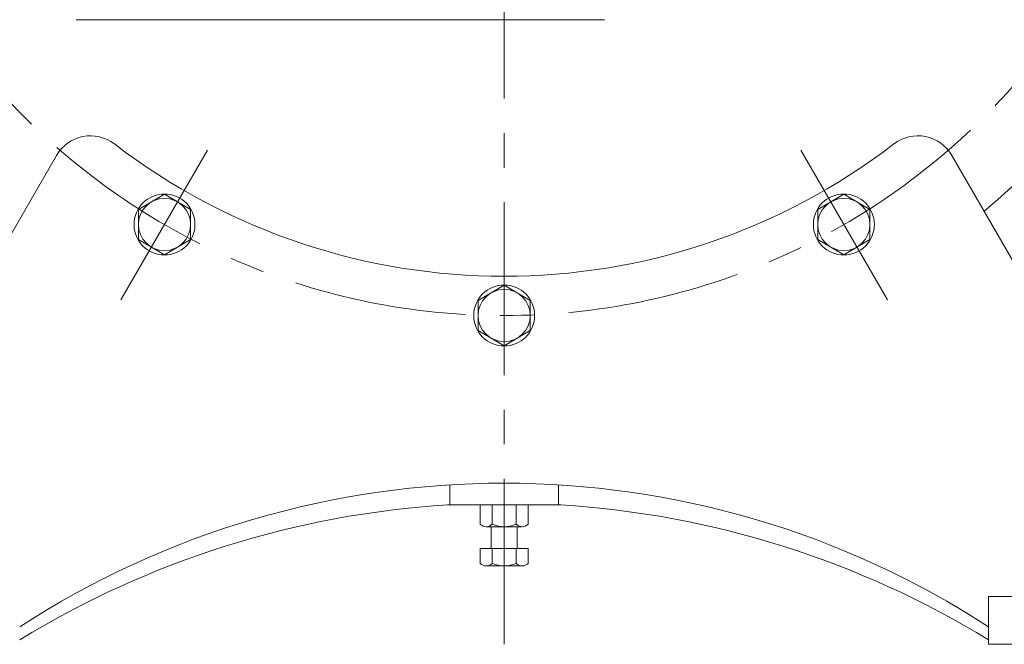
# Model space of a CAD drawing. Units: millimetres. Extents: x -1900 to 1900, y -1315 to 1378.
# Drawn here: x 975 to 1427, y -875 to -588 of the extents above; entities that cross this region are included whole.
import ezdxf

# ---------------------------------------------------------------- set-up
doc = ezdxf.new("R2010")
doc.units = ezdxf.units.MM
doc.header["$LTSCALE"] = 2.5
doc.linetypes.add('CENTER', pattern=[50.8, 31.75, -6.35, 6.35, -6.35])
for name, color, linetype in [('Layer0007', 7, 'Continuous'), ('Layer0008', 7, 'Continuous'), ('Layer0009', 7, 'Continuous')]:
    doc.layers.add(name, color=color, linetype=linetype)

# ---------------------------------------------------------------- blocks, each defined once
blk = doc.blocks.new('DC_GROUP_WTB-6S_104')
at = {"color": 7, "linetype": 'Continuous', "lineweight": 13}
for p, q in [((1208.1, -811.1), (1186.16, -811.1)), ((1186.16, -811.1), (1186.16, -819.96)), ((1191.64, -811.1), (1191.64, -819.96)), ((1202.61, -819.96), (1202.61, -811.1)), ((1208.1, -811.1), (1208.1, -819.96)), ((1205.36, -821.1), (1188.9, -821.1))]:
    blk.add_line(p, q, dxfattribs=at)
for centre, radius, start, end in [((1188.9, -817.22), 3.88, 224.9559, 315.0441), ((1197.13, -807.3), 13.8, 246.5734, 293.4266), ((1205.36, -817.22), 3.88, 224.9559, 315.0441)]:
    blk.add_arc(centre, radius, start, end, dxfattribs=at)
blk = doc.blocks.new('DC_GROUP_WTB-6S_105')
at = {"color": 7, "linetype": 'Continuous', "lineweight": 13}
for p, q in [((1041.13, -668.44), (1029.13, -675.37)), ((1053.13, -675.37), (1041.13, -668.44)), ((1029.13, -675.37), (1029.13, -689.23)), ((1053.13, -689.23), (1053.13, -675.37)), ((1029.13, -689.23), (1041.13, -696.16)), ((1041.13, -696.16), (1053.13, -689.23))]:
    blk.add_line(p, q, dxfattribs=at)
for radius in [14, 12]:
    blk.add_circle((1041.13, -682.3), radius, dxfattribs=at)
blk = doc.blocks.new('DC_GROUP_WTB-6S_106')
at = {"color": 7, "linetype": 'Continuous', "lineweight": 13}
for p, q in [((1197.13, -710.24), (1185.13, -717.17)), ((1209.13, -717.17), (1197.13, -710.24)), ((1185.13, -717.17), (1185.13, -731.03)), ((1209.13, -731.03), (1209.13, -717.17)), ((1185.13, -731.03), (1197.13, -737.96)), ((1197.13, -737.96), (1209.13, -731.03))]:
    blk.add_line(p, q, dxfattribs=at)
for radius in [14, 12]:
    blk.add_circle((1197.13, -724.1), radius, dxfattribs=at)
blk = doc.blocks.new('DC_GROUP_WTB-6S_107')
at = {"color": 7, "linetype": 'Continuous', "lineweight": 13}
for p, q in [((1353.13, -668.44), (1341.13, -675.37)), ((1365.13, -675.37), (1353.13, -668.44)), ((1341.13, -675.37), (1341.13, -689.23)), ((1365.13, -689.23), (1365.13, -675.37)), ((1341.13, -689.23), (1353.13, -696.16)), ((1353.13, -696.16), (1365.13, -689.23))]:
    blk.add_line(p, q, dxfattribs=at)
for radius in [14, 12]:
    blk.add_circle((1353.13, -682.3), radius, dxfattribs=at)
blk = doc.blocks.new('DC_GROUP_WTB-6S_146')
at = {"layer": 'Layer0009', "color": 56, "linetype": 'CENTER', "lineweight": 13}
blk.add_line((1197.13, -37.1), (1197.13, -875.1), dxfattribs=at)

msp = doc.modelspace()

# ---------------------------------------------------------------- linework, layer by layer
at = {"color": 7, "linetype": 'Continuous', "lineweight": 15}
msp.add_line((1000.49, -588.25), (1243.18, -588.25), dxfattribs=at)
at = {"color": 7, "linetype": 'Continuous', "lineweight": 13}
for p, q in [((1191.13, -830.5), (1191.13, -821.1)), ((1203.13, -830.5), (1203.13, -821.1)), ((1186.16, -831.1), (1186.16, -837.96)), ((1186.16, -831.1), (1208.1, -831.1)), ((1191.64, -831.1), (1191.64, -837.96)), ((1202.61, -831.1), (1202.61, -837.96)), ((1208.1, -831.1), (1208.1, -837.96)), ((1188.9, -839.1), (1205.36, -839.1))]:
    msp.add_line(p, q, dxfattribs=at)
for centre, radius, start, end in [((1197.13, -1209.15), 408.05, 56.9562, 123.0438), ((1190.53, -830.5), 0.6, 270, 0), ((1203.73, -830.5), 0.6, 180, 270), ((1188.9, -835.22), 3.88, 224.9559, 315.0441), ((1197.13, -825.3), 13.8, 246.5734, 293.4266), ((1205.36, -835.22), 3.88, 224.9559, 315.0441)]:
    msp.add_arc(centre, radius, start, end, dxfattribs=at)
at = {"layer": 'Layer0007', "color": 7, "linetype": 'Continuous', "lineweight": 13}
for p, q in [((874.63, -853.1), (991.55, -650.58)), ((1519.63, -853.1), (1402.71, -650.58)), ((1172.13, -811.1), (1172.13, -801.85)), ((1222.13, -811.1), (1222.13, -801.85)), ((1223.21, -811.1), (1171.05, -811.1)), ((1419.63, -875.1), (1419.63, -853.1)), ((1519.63, -853.1), (1419.63, -853.1)), ((1419.63, -875.1), (1519.63, -875.1))]:
    msp.add_line(p, q, dxfattribs=at)
for centre, radius, start, end in [((1007.14, -659.58), 18, 52.4872, 150), ((1387.12, -659.58), 18, 30, 127.5128), ((1197.13, -412.1), 294, 232.4872, 307.5128), ((1197.13, -1235.86), 425.56, 93.5138, 121.5231), ((1197.13, -1235.86), 425.56, 58.4769, 86.4862)]:
    msp.add_arc(centre, radius, start, end, dxfattribs=at)
at = {"layer": 'Layer0008', "color": 7, "linetype": 'Continuous', "lineweight": 13}
msp.add_arc((1197.13, -412.1), 344, 309.8408, 207.2341, dxfattribs=at)
at = {"layer": 'Layer0009', "color": 56, "linetype": 'CENTER', "lineweight": 13}
for p, q in [((1021.13, -716.94), (1061.13, -647.66)), ((1373.13, -716.94), (1333.13, -647.66))]:
    msp.add_line(p, q, dxfattribs=at)
msp.add_circle((1197.13, -412.1), 312, dxfattribs=at)

# ---------------------------------------------------------------- block references
at = {"linetype": 'Continuous'}
for name in ['DC_GROUP_WTB-6S_105', 'DC_GROUP_WTB-6S_107', 'DC_GROUP_WTB-6S_106', 'DC_GROUP_WTB-6S_104']:
    msp.add_blockref(name, (0, 0), dxfattribs=at)
at = {"layer": 'Layer0009', "linetype": 'Continuous'}
msp.add_blockref('DC_GROUP_WTB-6S_146', (0, 0), dxfattribs=at)

doc.saveas('drawing.dxf')
